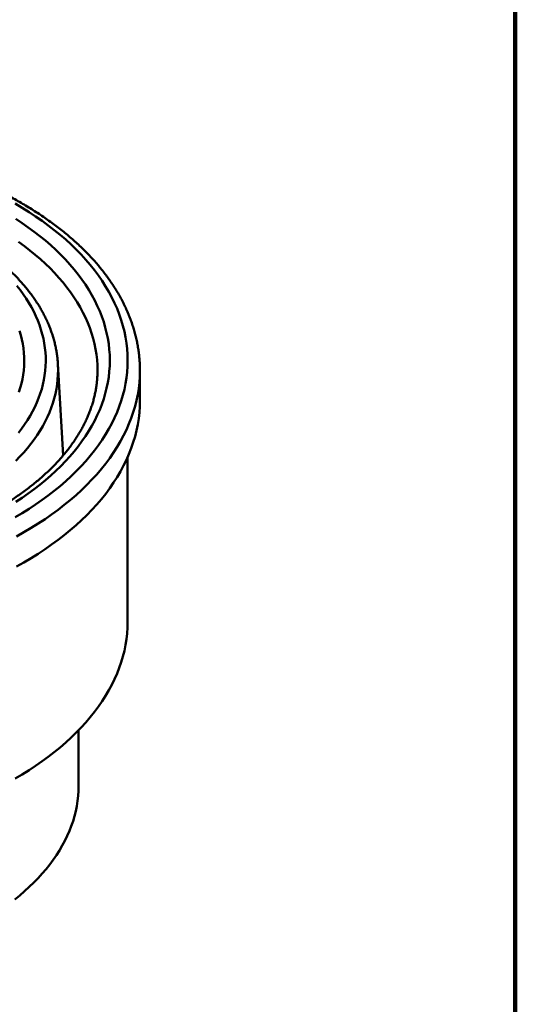
# Model space of a CAD drawing. Units: inches. Extents: x 1.1 to 67.2, y 0.5 to 87.5.
# Drawn here: x 62.2 to 67.2, y 67.3 to 77.3 of the extents above; entities that cross this region are included whole.
import ezdxf

# ---------------------------------------------------------------- set-up
doc = ezdxf.new("R2010")
doc.units = ezdxf.units.IN
doc.header["$LTSCALE"] = 8
doc.header["$MEASUREMENT"] = 0

msp = doc.modelspace()

# ---------------------------------------------------------------- linework, layer by layer
at = {"color": 7, "linetype": 'Continuous', "lineweight": 100}
msp.add_line((67.1875, 0.5), (67.1875, 87.5), dxfattribs=at)
at = {"color": 7, "linetype": 'Continuous', "lineweight": 50}
for p, q in [((62.594356, 72.8745165), (62.5401686, 73.8031618)), ((62.5401686, 73.8031618), (62.5402526, 73.8017045)), ((62.9425573, 73.7339932), (62.9425596, 73.7362477)), ((63.3738094, 73.4300449), (63.3738094, 73.7362477)), ((63.2488096, 71.1845572), (63.2488096, 72.8554693)), ((62.7508232, 69.5188139), (62.7508232, 70.0837222))]:
    msp.add_line(p, q, dxfattribs=at)
at = {"color": 7, "linetype": 'Continuous', "lineweight": 50, "flags": 128}
for points in [[(62.1065258, 72.2463192), (62.1777695, 72.2885383), (62.2470742, 72.3318196), (62.3143926, 72.3761334), (62.3796786, 72.4214492), (62.4428874, 72.4677361), (62.5039757, 72.5149623), (62.5629016, 72.5630955), (62.6196246, 72.6121027), (62.674106, 72.6619503), (62.7263084, 72.712604), (62.7761961, 72.7640293), (62.8237349, 72.8161907), (62.868892, 72.8690528), (62.9116368, 72.9225791), (62.9519396, 72.9767331), (62.989773, 73.0314776), (63.0251112, 73.0867749), (63.05793, 73.1425873), (63.0882064, 73.1988766), (63.11592, 73.2556041), (63.1410522, 73.3127309), (63.163585, 73.3702181), (63.1835036, 73.4280259), (63.200794, 73.486115), (63.2154444, 73.5444455), (63.2274448, 73.6029774), (63.2367871, 73.6616705), (63.2434645, 73.7204847), (63.247473, 73.7793797), (63.2488096, 73.838315), (63.247473, 73.8972503), (63.2434645, 73.9561453), (63.2367871, 74.0149596), (63.2274448, 74.0736527), (63.2154444, 74.1321845), (63.200794, 74.190515), (63.1835036, 74.2486041), (63.163585, 74.306412), (63.1410522, 74.3638991), (63.11592, 74.4210259), (63.0882064, 74.4777534), (63.05793, 74.5340427), (63.0251112, 74.5898551), (62.989773, 74.6451525), (62.9519396, 74.6998969), (62.9116368, 74.7540509), (62.868892, 74.8075772), (62.8237349, 74.8604393), (62.7761961, 74.9126007), (62.7263084, 74.964026), (62.674106, 75.0146798), (62.6196246, 75.0645274), (62.5629016, 75.1135345), (62.5039757, 75.1616677), (62.4428874, 75.2088939), (62.3796786, 75.2551808), (62.3143926, 75.3004967), (62.2470742, 75.3448104), (62.1777695, 75.3880917), (62.1065258, 75.4303108)], [(62.1123793, 75.274797), (62.1765691, 75.2325427), (62.2388209, 75.1893328), (62.2990922, 75.1451972), (62.3573414, 75.1001658), (62.4135287, 75.0542695), (62.4676156, 75.0075399), (62.519565, 74.960009), (62.5693414, 74.9117094), (62.6169105, 74.862674), (62.6622399, 74.8129366), (62.7052985, 74.7625313), (62.7460567, 74.7114927), (62.7844865, 74.6598555), (62.8205616, 74.6076552), (62.8542574, 74.5549277), (62.8855508, 74.5017091), (62.9144204, 74.448036), (62.940846, 74.3939448), (62.9648101, 74.3394729), (62.9862959, 74.2846575), (63.0052885, 74.2295362), (63.0217754, 74.1741467), (63.035745, 74.1185271), (63.0471877, 74.0627156), (63.0560957, 74.0067501), (63.062463, 73.9506693), (63.0662851, 73.8945114), (63.0675594, 73.838315), (63.0662851, 73.7821186), (63.062463, 73.7259607), (63.0560957, 73.6698799), (63.0471877, 73.6139145), (63.035745, 73.5581029), (63.0217754, 73.5024833), (63.0052885, 73.4470939), (62.9862959, 73.3919725), (62.9648101, 73.3371572), (62.940846, 73.2826852), (62.9144204, 73.228594), (62.8855508, 73.1749209), (62.8542574, 73.1217023), (62.8205616, 73.0689748), (62.7844865, 73.0167745), (62.7460567, 72.9651374), (62.7052985, 72.9140987), (62.6622399, 72.8636934), (62.6169105, 72.813956), (62.5693414, 72.7649207), (62.519565, 72.716621), (62.4676156, 72.6690901), (62.4135287, 72.6223605), (62.3573414, 72.5764643), (62.2990922, 72.5314329), (62.2388209, 72.4872972), (62.1765691, 72.4440873), (62.1123793, 72.401833)], [(62.1390778, 73.1015246), (62.1717956, 73.1443012), (62.2025463, 73.1875613), (62.2313079, 73.231275), (62.258061, 73.2754116), (62.2827863, 73.3199408), (62.3054669, 73.3648311), (62.3260871, 73.4100513), (62.3446323, 73.45557), (62.3610897, 73.5013555), (62.3754476, 73.5473759), (62.3876963, 73.5935989), (62.3978272, 73.6399926), (62.4058333, 73.6865244), (62.4117086, 73.733162), (62.4154496, 73.7798729), (62.4170533, 73.8266246), (62.4165187, 73.8733843), (62.4138462, 73.9201197), (62.4090375, 73.966798), (62.4020963, 74.0133869), (62.393027, 74.0598536), (62.3818363, 74.106166), (62.3685318, 74.1522917), (62.3531227, 74.1981986), (62.3356199, 74.2438547), (62.3160354, 74.2892281), (62.2943833, 74.3342874), (62.2706781, 74.3790009), (62.2449369, 74.4233377), (62.2171771, 74.4672667), (62.1874183, 74.5107575), (62.1556812, 74.5537795), (62.1219881, 74.596303)], [(62.1500014, 74.1399299), (62.1632274, 74.0956468), (62.1743531, 74.0511716), (62.1833702, 74.0065376), (62.1902723, 73.9617781), (62.1950537, 73.9169264), (62.1977113, 73.8720161), (62.198243, 73.8270806), (62.1966482, 73.7821535), (62.1929283, 73.7372683), (62.1870861, 73.6924586), (62.1791258, 73.6477576), (62.1690532, 73.6031989), (62.1568764, 73.5588156), (62.1426038, 73.5146409)], [(63.373542, 73.7630374), (63.3738094, 73.7362477), (63.3735466, 73.7096901)], [(63.3738094, 73.4300449), (63.3724301, 73.3692206), (63.3682934, 73.308438), (63.3614016, 73.2477386), (63.3517601, 73.1871644), (63.3393751, 73.1267564), (63.3242549, 73.0665565), (63.3064104, 73.0066055), (63.2858535, 72.9469449), (63.2625984, 72.8876152), (63.2366609, 72.8286573), (63.2080588, 72.7701117), (63.1768119, 72.7120183), (63.1429414, 72.654417), (63.1064707, 72.5973472), (63.0674244, 72.5408482), (63.0258299, 72.4849585), (62.9817151, 72.4297166), (62.9351107, 72.3751603), (62.8860483, 72.3213269), (62.8345616, 72.2682534), (62.780686, 72.2159761), (62.7244584, 72.1645309), (62.6659172, 72.113953), (62.6051028, 72.064277), (62.5420566, 72.0155372), (62.4768219, 71.9677667), (62.4094435, 71.9209984), (62.3399673, 71.8752644), (62.2684412, 71.8305959), (62.1949141, 71.7870236), (62.1194365, 71.7445773)], [(62.1065258, 69.5925614), (62.1777695, 69.6347806), (62.2470742, 69.6780618), (62.3143926, 69.7223756), (62.3796786, 69.7676915), (62.4428874, 69.8139784), (62.5039757, 69.8612046), (62.5629016, 69.9093377), (62.6196246, 69.9583449), (62.674106, 70.0081925), (62.7263084, 70.0588462), (62.7761961, 70.1102715), (62.8237349, 70.162433), (62.868892, 70.215295), (62.9116368, 70.2688214), (62.9519396, 70.3229754), (62.989773, 70.3777198), (63.0251112, 70.4330172), (63.05793, 70.4888295), (63.0882064, 70.5451188), (63.11592, 70.6018464), (63.1410522, 70.6589731), (63.163585, 70.7164603), (63.1835036, 70.7742682), (63.200794, 70.8323572), (63.2154444, 70.8906877), (63.2274448, 70.9492196), (63.2367871, 71.0079127), (63.2434645, 71.0667269), (63.247473, 71.125622), (63.2488096, 71.1845572)], [(62.7508232, 69.5188139), (62.7496573, 69.467404), (62.746161, 69.4160292), (62.740336, 69.3647249), (62.7321867, 69.3135262), (62.7217184, 69.2624682), (62.7089388, 69.2115859), (62.6938562, 69.1609142), (62.676481, 69.1104877), (62.6568252, 69.0603411), (62.6349023, 69.0105087), (62.6107273, 68.9610247), (62.5843168, 68.9119228), (62.5556887, 68.8632371), (62.5248629, 68.8150006), (62.4918603, 68.7672464), (62.4567036, 68.7200073), (62.4194171, 68.6733156), (62.3800259, 68.6272035), (62.3385573, 68.5817025), (62.2950398, 68.5368436), (62.249503, 68.4926577), (62.2019782, 68.4491752), (62.1524981, 68.4064257), (62.1010965, 68.3644385)]]:
    msp.add_lwpolyline(points, dxfattribs=at)
at = {"color": 8, "linetype": 'Continuous', "lineweight": 50, "flags": 128}
for points in [[(62.9425596, 73.7362477), (62.941328, 73.7905551), (62.9376343, 73.8448254), (62.9314811, 73.8990212), (62.9228725, 73.9531054), (62.9118145, 74.007041), (62.8983144, 74.060791), (62.8823817, 74.1143186), (62.8640273, 74.167587), (62.8432638, 74.22056), (62.8201054, 74.2732009), (62.7945677, 74.3254738), (62.7666688, 74.377343), (62.7364274, 74.4287727), (62.7038641, 74.4797279), (62.6690015, 74.5301733), (62.6318633, 74.5800748), (62.5924754, 74.629398), (62.5508641, 74.678109), (62.5070583, 74.7261745), (62.4610882, 74.7735616), (62.4129849, 74.8202377), (62.3627818, 74.866171), (62.3105128, 74.9113298), (62.2562142, 74.9556833), (62.199923, 74.999201), (62.1416778, 75.0418533)], [(62.5402526, 73.8017045), (62.5408844, 73.7893562), (62.5419787, 73.7411022), (62.5408844, 73.6928482), (62.5376025, 73.6446273), (62.5321352, 73.5964725), (62.5244862, 73.5484167), (62.5146607, 73.5004932), (62.5026654, 73.4527345), (62.4885087, 73.4051734), (62.4722003, 73.3578426), (62.4537512, 73.3107744), (62.4331741, 73.2640011), (62.4104832, 73.2175547), (62.385694, 73.1714673), (62.3588232, 73.1257702), (62.3298897, 73.0804948), (62.2989131, 73.0356722), (62.2659147, 72.9913331), (62.2309169, 72.9475078), (62.1939441, 72.9042264), (62.1550213, 72.8615185), (62.1141751, 72.8194135)], [(63.3735466, 73.7096901), (63.3724301, 73.6754235), (63.3682934, 73.6146409), (63.3614016, 73.5539415), (63.3517601, 73.4933672), (63.3393751, 73.4329593), (63.3242549, 73.3727593), (63.3064104, 73.3128084), (63.2858535, 73.2531477), (63.2625984, 73.193818), (63.2366609, 73.1348601), (63.2080588, 73.0763145), (63.1768119, 73.0182211), (63.1429414, 72.9606198), (63.1064707, 72.90355), (63.0674244, 72.847051), (63.0258299, 72.7911613), (62.9817151, 72.7359195), (62.9351107, 72.6813632), (62.8860483, 72.6275298), (62.8345616, 72.5744562), (62.780686, 72.522179), (62.7244584, 72.4707337), (62.6659172, 72.4201559), (62.6051028, 72.3704799), (62.5420566, 72.32174), (62.4768219, 72.2739696), (62.4094435, 72.2272012), (62.3399673, 72.1814672), (62.2684412, 72.1367987), (62.1949141, 72.0932265), (62.1194365, 72.0507802)]]:
    msp.add_lwpolyline(points, dxfattribs=at)
at = {"color": 7, "linetype": 'Continuous', "lineweight": 50}
for points, knots in [([(63.3733466, 73.7646989), (63.3730521, 73.7777944), (63.3723658, 73.8083029), (63.3690375, 73.8561865), (63.3637338, 73.9083204), (63.3564565, 73.9603683), (63.3472877, 74.0123084), (63.3362081, 74.0641203), (63.3232259, 74.1157833), (63.3083433, 74.1672718), (63.2915629, 74.2185678), (63.2728906, 74.2696438), (63.25233, 74.3204777), (63.2298877, 74.3710444), (63.2055712, 74.4213187), (63.1793887, 74.4712757), (63.1513501, 74.5208889), (63.1214671, 74.5701309), (63.0897521, 74.6189755), (63.0562202, 74.6673981), (63.0208865, 74.7153689), (62.9837688, 74.7628636), (62.9448856, 74.8098574), (62.9042574, 74.8563215), (62.8619051, 74.9022325), (62.8178521, 74.9475675), (62.7721211, 74.9922993), (62.7247373, 75.0364079), (62.6757258, 75.0798691), (62.6251137, 75.1226604), (62.5729273, 75.164762), (62.5191954, 75.2061549), (62.4639455, 75.2468148), (62.4072077, 75.2867285), (62.3490106, 75.3258728), (62.2893848, 75.3642318), (62.2283613, 75.4017887), (62.1659708, 75.4385258), (62.102246, 75.4744266), (62.0372177, 75.5094769), (61.970919, 75.5436596), (61.9033824, 75.5769619), (61.8346409, 75.6093696), (61.7647283, 75.6408681), (61.693678, 75.6714442), (61.621525, 75.7010862), (61.5483033, 75.7297806), (61.4740486, 75.7575146), (61.3987958, 75.7842796), (61.3225813, 75.8100623), (61.2454406, 75.8348512), (61.1674112, 75.8586388), (61.088529, 75.8814118), (61.0088317, 75.9031638), (60.928357, 75.9238831), (60.8471425, 75.9435641), (60.7652268, 75.9621951), (60.6826478, 75.9797701), (60.5994447, 75.9962832), (60.5156563, 76.0117237), (60.4313221, 76.0260888), (60.3464813, 76.0393706), (60.2611741, 76.0515629), (60.17544, 76.062664), (60.0893193, 76.072664), (60.0028524, 76.0815629), (59.9160797, 76.0893553), (59.8290418, 76.0960381), (59.7417793, 76.1016077), (59.6543332, 76.1060639), (59.5667442, 76.1094018), (59.4790535, 76.1116228), (59.3913021, 76.1127244), (59.3035308, 76.1127067), (59.2157809, 76.1115703), (59.1280935, 76.1093133), (59.0405098, 76.1059388), (58.9530706, 76.1014488), (58.8658168, 76.0958427), (58.7787892, 76.0891257), (58.6920285, 76.0812992), (58.6055754, 76.0723651), (58.5194702, 76.0623296), (58.4337531, 76.0511973), (58.3484644, 76.0389703), (58.2636439, 76.0256543), (58.1793313, 76.0112574), (58.0955659, 75.9957831), (58.0123871, 75.9792391), (57.9298338, 75.9616314), (57.8479448, 75.9429684), (57.7667581, 75.9232577), (57.6863123, 75.9025066), (57.6066448, 75.8807257), (57.5277932, 75.8579219), (57.4497948, 75.8341044), (57.3726856, 75.809286), (57.296503, 75.7834732), (57.2212823, 75.7566809), (57.1470594, 75.7289158), (57.0738696, 75.7001918), (57.0017478, 75.6705221), (56.9307281, 75.639914), (56.8608451, 75.6083856), (56.7921322, 75.5759461), (56.7246226, 75.5426118), (56.6583493, 75.5083935), (56.5933448, 75.4733083), (56.5296407, 75.4373683), (56.467269, 75.4005915), (56.4062612, 75.3629903), (56.3466471, 75.3245815), (56.2884586, 75.2853849), (56.2317247, 75.2454123), (56.1764761, 75.2046879), (56.1227408, 75.1632248), (56.0705483, 75.1210443), (56.0199258, 75.0781654), (55.9709013, 75.0346085), (55.9235011, 74.9903933), (55.8777521, 74.9455457), (55.8336782, 74.900083), (55.7913059, 74.8540327), (55.7506572, 74.8074148), (55.7117553, 74.7602588), (55.6746222, 74.7125869), (55.6392782, 74.6644274), (55.6057416, 74.6158055), (55.5740308, 74.5667492), (55.5441619, 74.5172888), (55.51615, 74.4674491), (55.4900073, 74.4172611), (55.4657458, 74.3667526), (55.4433756, 74.315953), (55.4229042, 74.26489), (55.4043393, 74.2135915), (55.3876852, 74.1620849), (55.3729466, 74.1103978), (55.3601261, 74.0585557), (55.3492237, 74.0065847), (55.3402479, 73.9545072), (55.3331711, 73.9023523), (55.3280926, 73.850136), (55.3250497, 73.8040499), (55.324512, 73.7753669), (55.324301, 73.7641123)], [0, 0, 0, 0, 0.005149192, 0.01199608, 0.018844626, 0.025696554, 0.032553379, 0.039416636, 0.046287641, 0.053167591, 0.060057505, 0.066958213, 0.073870333, 0.08079432, 0.087730415, 0.094678661, 0.101638958, 0.108611036, 0.115594486, 0.122588783, 0.129593297, 0.136607361, 0.143630233, 0.150661137, 0.157699294, 0.164743923, 0.171794253, 0.178849554, 0.185909113, 0.192972278, 0.200038433, 0.207107007, 0.214177482, 0.221249394, 0.228322318, 0.235395884, 0.242469761, 0.249543593, 0.256617124, 0.263690155, 0.270762513, 0.277834057, 0.284904671, 0.291974261, 0.299042757, 0.306110102, 0.313176258, 0.320241207, 0.327304933, 0.334367426, 0.341428717, 0.348488798, 0.355547715, 0.362605497, 0.369662162, 0.376717762, 0.383772337, 0.390825941, 0.39787862, 0.404930431, 0.411981412, 0.419031639, 0.426081152, 0.43313002, 0.440178306, 0.447226049, 0.454273326, 0.461320193, 0.468366709, 0.475412964, 0.482458972, 0.489504821, 0.496550567, 0.50359627, 0.510642006, 0.517687801, 0.524733713, 0.531779825, 0.538826171, 0.545872848, 0.552919906, 0.559967375, 0.567015368, 0.574063903, 0.581113063, 0.588162905, 0.595213491, 0.602264877, 0.60931712, 0.616370276, 0.623424401, 0.630479558, 0.637535777, 0.644593131, 0.651651656, 0.658711383, 0.665772366, 0.672834625, 0.679898191, 0.686963088, 0.694029313, 0.701096879, 0.708165773, 0.71523597, 0.722307436, 0.729380116, 0.736453939, 0.743528812, 0.750604621, 0.757681222, 0.764758445, 0.771836084, 0.778913882, 0.785991483, 0.793068549, 0.800144702, 0.807219521, 0.814292526, 0.821363187, 0.828430934, 0.835495134, 0.842555101, 0.849610133, 0.856659464, 0.863702292, 0.870737837, 0.877765292, 0.884783827, 0.891792716, 0.898791231, 0.905778717, 0.912754642, 0.919718568, 0.926670199, 0.933609413, 0.940536261, 0.947450957, 0.954353963, 0.961245883, 0.968127578, 0.975000041, 0.981864493, 0.98872228, 0.995574877, 1, 1, 1, 1]), ([(62.5401611, 73.801588), (62.54009, 73.803397), (62.5394041, 73.8208306), (62.5362871, 73.8538432), (62.5306813, 73.9005856), (62.5229728, 73.9472194), (62.5134103, 73.9937301), (62.5019307, 74.0400859), (62.4885539, 74.0862703), (62.4732792, 74.132253), (62.4561116, 74.1780116), (62.4370557, 74.223517), (62.4161191, 74.2687424), (62.3933079, 74.3136588), (62.3686332, 74.3582374), (62.3421059, 74.4024472), (62.3137398, 74.4462608), (62.2835503, 74.4896435), (62.2515552, 74.532568), (62.2177741, 74.5750029), (62.1822288, 74.6169166), (62.1449424, 74.6582825), (62.1059411, 74.6990701), (62.0652508, 74.7392514), (62.0228996, 74.7787997), (61.9789181, 74.8176901), (61.9333359, 74.8558958), (61.8861849, 74.8933935), (61.8374983, 74.9301597), (61.7873064, 74.966174), (61.7356526, 75.0014149), (61.6825398, 75.0358476), (61.6309925, 75.0677423), (61.5966299, 75.0878242), (61.5809277, 75.0970008)], [0, 0, 0, 0, 0.0036509167, 0.0351850346, 0.0667331404, 0.0983066294, 0.1299161479, 0.1615712958, 0.1932809286, 0.2250523626, 0.2568915865, 0.2888032355, 0.320790302, 0.3528543529, 0.3849955281, 0.4172127259, 0.4495036769, 0.4818649977, 0.514292586, 0.5467817047, 0.5793271164, 0.611923346, 0.6445649038, 0.6772461114, 0.7099616091, 0.7427062665, 0.7754751459, 0.808263753, 0.8410679764, 0.873884057, 0.9067086509, 0.9395388102, 0.9723719695, 1, 1, 1, 1]), ([(62.9424364, 73.7341497), (62.9423268, 73.7210332), (62.9420887, 73.6925163), (62.9393994, 73.6486157), (62.9348507, 73.6024734), (62.9283402, 73.556407), (62.9199415, 73.510447), (62.9096454, 73.464624), (62.897469, 73.4189656), (62.8834231, 73.3735019), (62.8675219, 73.3282524), (62.8497795, 73.283242), (62.8302096, 73.2384922), (62.8088278, 73.1940192), (62.7856472, 73.1498461), (62.7606825, 73.1059852), (62.7339478, 73.0624602), (62.7054566, 73.0192819), (62.675223, 72.9764725), (62.6432608, 72.9340472), (62.6095852, 72.8920237), (62.5742099, 72.8504217), (62.5371512, 72.8092576), (62.4984246, 72.7685538), (62.4580464, 72.7283268), (62.4160353, 72.6885999), (62.3724087, 72.6493884), (62.327187, 72.6107182), (62.2803899, 72.5726053), (62.2320393, 72.535074), (62.1821574, 72.4981432), (62.1307681, 72.4618356), (62.0778962, 72.4261692), (62.0235673, 72.3911668), (61.9678083, 72.3568493), (61.9106479, 72.3232345), (61.852114, 72.2903462), (61.7922363, 72.2581998), (61.7310458, 72.2268184), (61.6685738, 72.1962178), (61.6048527, 72.1664182), (61.5399153, 72.1374385), (61.473796, 72.109292), (61.4065296, 72.0820003), (61.3381518, 72.0555784), (61.2686984, 72.0300411), (61.1982068, 72.0054074), (61.1267145, 71.9816876), (61.0542596, 71.9588984), (60.9808814, 71.9370538), (60.9066187, 71.9161674), (60.8315122, 71.8962514), (60.7556017, 71.8773171), (60.6789284, 71.8593757), (60.6015341, 71.8424399), (60.5234599, 71.8265191), (60.4447486, 71.8116214), (60.3654426, 71.7977562), (60.2855848, 71.7849354), (60.2052185, 71.7731605), (60.1243874, 71.7624444), (60.043135, 71.7527906), (59.9615057, 71.7442041), (59.8795434, 71.7366923), (59.7972929, 71.7302572), (59.7147985, 71.7249061), (59.6321052, 71.7206383), (59.5492578, 71.7174592), (59.4663011, 71.7153694), (59.3832802, 71.7143716), (59.3002402, 71.7144626), (59.2172261, 71.7156475), (59.1342832, 71.7179228), (59.0514567, 71.7212865), (58.9687913, 71.725738), (58.8863319, 71.7312751), (58.8041232, 71.7378926), (58.7222101, 71.7455881), (58.6406368, 71.7543561), (58.5594477, 71.7641936), (58.4786866, 71.77509), (58.3983976, 71.7870452), (58.3186239, 71.8000454), (58.2394093, 71.8140872), (58.1607962, 71.829162), (58.0828276, 71.8452586), (58.0055456, 71.8623697), (57.9289918, 71.8804805), (57.8532079, 71.8995876), (57.778235, 71.9196717), (57.7041134, 71.9407256), (57.6308829, 71.9627352), (57.5585835, 71.9856867), (57.4872536, 72.0095657), (57.4169318, 72.034359), (57.347656, 72.0600493), (57.2794626, 72.0866241), (57.2123888, 72.1140637), (57.1464693, 72.1423553), (57.0817396, 72.1714763), (57.018235, 72.2014148), (56.9559812, 72.232143), (56.8950425, 72.263664), (56.8368562, 72.2950682), (56.7996234, 72.3163023), (56.7817511, 72.3264951)], [0, 0, 0, 0, 0.008575671, 0.018644677, 0.028708658, 0.038762825, 0.048802802, 0.058824786, 0.06882572, 0.078803282, 0.088755898, 0.098682736, 0.108583638, 0.118458957, 0.128309571, 0.138136665, 0.147941751, 0.157726425, 0.167492473, 0.177241709, 0.186975921, 0.196696852, 0.206406179, 0.216105477, 0.225796218, 0.235479777, 0.245157369, 0.254830158, 0.264499114, 0.274165166, 0.283829103, 0.293491635, 0.303153368, 0.312814839, 0.322476364, 0.332138351, 0.341801148, 0.351465047, 0.361130288, 0.370797069, 0.380465542, 0.39013584, 0.39980804, 0.409482212, 0.419158387, 0.428836589, 0.438516818, 0.448199062, 0.457883279, 0.467569432, 0.477257489, 0.486947369, 0.496639014, 0.506332355, 0.516027292, 0.525723775, 0.535421698, 0.545120988, 0.554821542, 0.564523276, 0.574226059, 0.583929862, 0.593634537, 0.603339996, 0.613046149, 0.622752909, 0.632460131, 0.642167765, 0.651875683, 0.661583819, 0.671292018, 0.681000231, 0.690708315, 0.700416109, 0.710123599, 0.719830645, 0.729537161, 0.739243005, 0.748948125, 0.758652391, 0.768355718, 0.778058027, 0.787759188, 0.797459107, 0.807157697, 0.81685487, 0.826550522, 0.836244572, 0.845936938, 0.855627523, 0.865316247, 0.875003063, 0.884687868, 0.894370631, 0.904051285, 0.91372979, 0.923406131, 0.933080279, 0.942752245, 0.952422041, 0.962089715, 0.971755331, 0.981418981, 0.991080793, 1, 1, 1, 1])]:
    msp.add_open_spline(points, degree=3, knots=knots, dxfattribs=at)

doc.saveas('drawing.dxf')
